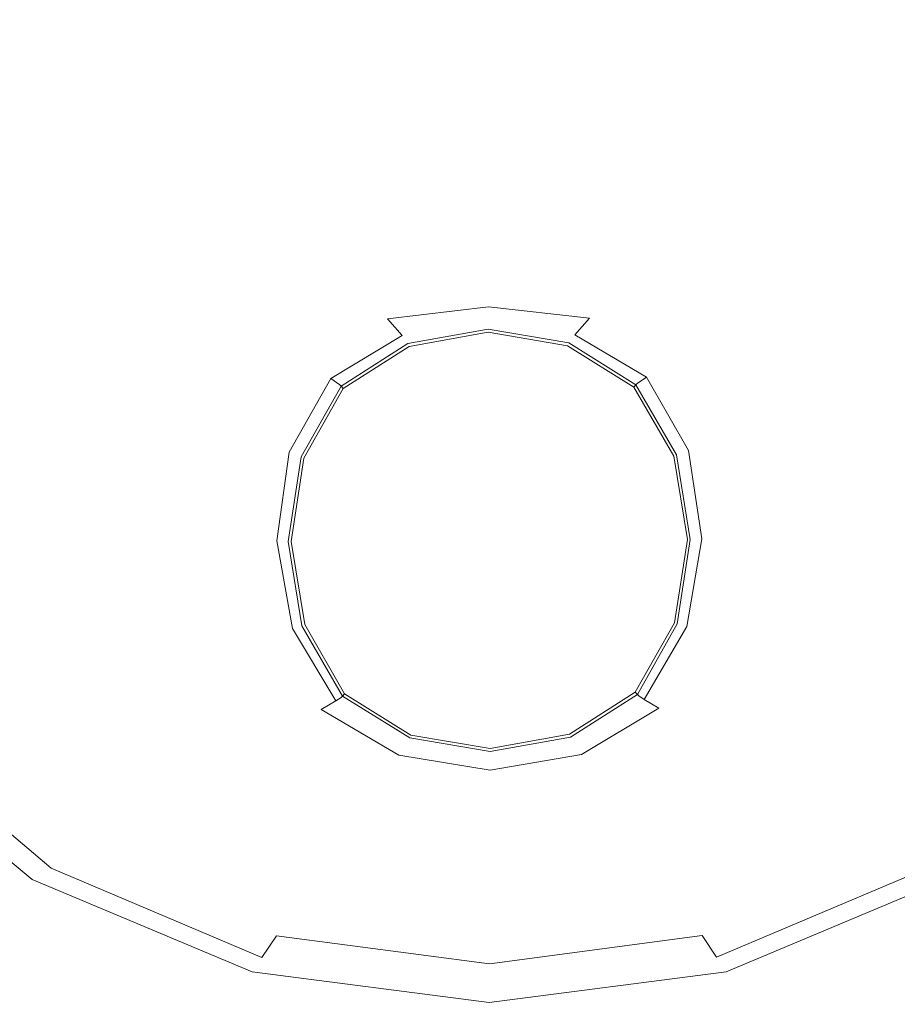
# Model space of a CAD drawing. Extents: x -24 to 72, y -209 to 25.
# Drawn here: x 52 to 56, y -4 to 0 of the extents above; entities that cross this region are included whole.
import ezdxf

# ---------------------------------------------------------------- set-up
doc = ezdxf.new("R2010")
doc.units = 0
doc.header["$LTSCALE"] = 500
doc.header["$MEASUREMENT"] = 0
doc.layers.add('NOVOTERM_CIEPLA', color=7, linetype='Continuous')
doc.layers.add('NOVOTERM_CZARNYMAT', color=7, linetype='Continuous')

msp = doc.modelspace()

# ---------------------------------------------------------------- linework, layer by layer
at = {"layer": 'NOVOTERM_CIEPLA', "lineweight": 0}
for points, invisible_edges in [([(54.4923, -1.5175, 129.6156), (54.1448, -1.5801, 129.6156), (54.15, -1.5926, 129.5595), (54.4924, -1.5309, 129.5595)], 14), ([(54.4924, -1.5309, 129.5595), (54.15, -1.5926, 129.5595), (54.1662, -1.632, 129.5225), (54.4926, -1.5732, 129.5222)], 14), ([(54.8353, -1.5892, 129.5595), (54.8404, -1.5767, 129.6156), (54.4923, -1.5175, 129.6156), (54.4924, -1.5309, 129.5595)], 13), ([(54.8194, -1.6288, 129.5225), (54.8353, -1.5892, 129.5595), (54.4924, -1.5309, 129.5595), (54.4926, -1.5732, 129.5222)], 13), ([(54.1662, -1.632, 129.5225), (54.2027, -1.7203, 129.5006), (54.493, -1.6681, 129.4995), (54.4926, -1.5732, 129.5222)], 15), ([(54.493, -1.6681, 129.4995), (54.7837, -1.7174, 129.5006), (54.8194, -1.6288, 129.5225), (54.4926, -1.5732, 129.5222)], 15), ([(54.1448, -1.5801, 129.6156), (53.8558, -1.7642, 129.6156), (53.8652, -1.7739, 129.5595), (54.15, -1.5926, 129.5595)], 14), ([(54.15, -1.5926, 129.5595), (53.8652, -1.7739, 129.5595), (53.8949, -1.8048, 129.5227), (54.1662, -1.632, 129.5225)], 14), ([(55.0923, -1.7989, 129.5227), (55.1217, -1.7678, 129.5595), (54.8353, -1.5892, 129.5595), (54.8194, -1.6288, 129.5225)], 13), ([(55.1217, -1.7678, 129.5595), (55.131, -1.7579, 129.6156), (54.8404, -1.5767, 129.6156), (54.8353, -1.5892, 129.5595)], 12), ([(53.8949, -1.8048, 129.5227), (53.9613, -1.8739, 129.5017), (54.2027, -1.7203, 129.5006), (54.1662, -1.632, 129.5225)], 15), ([(54.7837, -1.7174, 129.5006), (55.0265, -1.8687, 129.5017), (55.0923, -1.7989, 129.5227), (54.8194, -1.6288, 129.5225)], 15), ([(54.2027, -1.7203, 129.5006), (54.2278, -1.8798, 129.4887), (54.4937, -1.8391, 129.4867), (54.493, -1.6681, 129.4995)], 15), ([(54.4937, -1.8391, 129.4867), (54.76, -1.8772, 129.4887), (54.7837, -1.7174, 129.5006), (54.493, -1.6681, 129.4995)], 15), ([(53.9613, -1.8739, 129.5017), (54.0449, -1.9609, 129.4926), (54.2278, -1.8798, 129.4887), (54.2027, -1.7203, 129.5006)], 15), ([(54.76, -1.8772, 129.4887), (54.9437, -1.9565, 129.4926), (55.0265, -1.8687, 129.5017), (54.7837, -1.7174, 129.5006)], 15), ([(53.8652, -1.7739, 129.5595), (53.8558, -1.7642, 129.6156), (53.6833, -2.0694, 129.6156), (53.6952, -2.0747, 129.5595)], 12), ([(53.8949, -1.8048, 129.5227), (53.8652, -1.7739, 129.5595), (53.6952, -2.0747, 129.5595), (53.7329, -2.0914, 129.5225)], 13), ([(55.2944, -2.0669, 129.5595), (55.1217, -1.7678, 129.5595), (55.0923, -1.7989, 129.5227), (55.2568, -2.084, 129.5225)], 14), ([(55.3062, -2.0615, 129.6156), (55.131, -1.7579, 129.6156), (55.1217, -1.7678, 129.5595), (55.2944, -2.0669, 129.5595)], 14), ([(53.8173, -2.1289, 129.5006), (53.9613, -1.8739, 129.5017), (53.8949, -1.8048, 129.5227), (53.7329, -2.0914, 129.5225)], 15), ([(55.0923, -1.7989, 129.5227), (55.0265, -1.8687, 129.5017), (55.1727, -2.1223, 129.5006), (55.2568, -2.084, 129.5225)], 15), ([(54.4937, -1.8391, 129.4867), (54.2278, -1.8798, 129.4887), (54.21, -2.1327, 129.4815), (54.4949, -2.11, 129.479)], 15), ([(54.7801, -2.1299, 129.4815), (54.76, -1.8772, 129.4887), (54.4937, -1.8391, 129.4867), (54.4949, -2.11, 129.479)], 15), ([(55.0265, -1.8687, 129.5017), (54.9437, -1.9565, 129.4926), (55.0209, -2.1486, 129.4887), (55.1727, -2.1223, 129.5006)], 15), ([(53.9693, -2.1538, 129.4887), (54.0449, -1.9609, 129.4926), (53.9613, -1.8739, 129.5017), (53.8173, -2.1289, 129.5006)], 15), ([(54.2278, -1.8798, 129.4887), (54.0449, -1.9609, 129.4926), (53.9693, -2.1538, 129.4887), (54.21, -2.1327, 129.4815)], 15), ([(55.0209, -2.1486, 129.4887), (54.9437, -1.9565, 129.4926), (54.76, -1.8772, 129.4887), (54.7801, -2.1299, 129.4815)], 15), ([(53.6952, -2.0747, 129.5595), (53.6833, -2.0694, 129.6156), (53.6269, -2.435, 129.6156), (53.6397, -2.4349, 129.5595)], 13), ([(53.7329, -2.0914, 129.5225), (53.6952, -2.0747, 129.5595), (53.6397, -2.4349, 129.5595), (53.68, -2.4347, 129.5222)], 13), ([(55.2568, -2.084, 129.5225), (55.1727, -2.1223, 129.5006), (55.2225, -2.4272, 129.4995), (55.3128, -2.4267, 129.5222)], 15), ([(55.3531, -2.4265, 129.5595), (55.2944, -2.0669, 129.5595), (55.2568, -2.084, 129.5225), (55.3128, -2.4267, 129.5222)], 14), ([(55.3658, -2.4265, 129.6156), (55.3062, -2.0615, 129.6156), (55.2944, -2.0669, 129.5595), (55.3531, -2.4265, 129.5595)], 14), ([(53.7703, -2.4343, 129.4995), (53.8173, -2.1289, 129.5006), (53.7329, -2.0914, 129.5225), (53.68, -2.4347, 129.5222)], 15), ([(54.4949, -2.11, 129.479), (54.21, -2.1327, 129.4815), (54.191, -2.4322, 129.479), (54.4964, -2.4307, 129.4765)], 15), ([(54.8018, -2.4292, 129.479), (54.7801, -2.1299, 129.4815), (54.4949, -2.11, 129.479), (54.4964, -2.4307, 129.4765)], 15), ([(55.1727, -2.1223, 129.5006), (55.0209, -2.1486, 129.4887), (55.0596, -2.428, 129.4867), (55.2225, -2.4272, 129.4995)], 15), ([(53.9331, -2.4335, 129.4867), (53.9693, -2.1538, 129.4887), (53.8173, -2.1289, 129.5006), (53.7703, -2.4343, 129.4995)], 15), ([(54.21, -2.1327, 129.4815), (53.9693, -2.1538, 129.4887), (53.9331, -2.4335, 129.4867), (54.191, -2.4322, 129.479)], 15), ([(55.0596, -2.428, 129.4867), (55.0209, -2.1486, 129.4887), (54.7801, -2.1299, 129.4815), (54.8018, -2.4292, 129.479)], 15), ([(53.6269, -2.435, 129.6156), (53.6865, -2.8, 129.6156), (53.6984, -2.7946, 129.5595), (53.6397, -2.4349, 129.5595)], 14), ([(53.6397, -2.4349, 129.5595), (53.6984, -2.7946, 129.5595), (53.7359, -2.7775, 129.5225), (53.68, -2.4347, 129.5222)], 14), ([(53.7359, -2.7775, 129.5225), (53.82, -2.7392, 129.5006), (53.7703, -2.4343, 129.4995), (53.68, -2.4347, 129.5222)], 15), ([(53.82, -2.7392, 129.5006), (53.9718, -2.7128, 129.4887), (53.9331, -2.4335, 129.4867), (53.7703, -2.4343, 129.4995)], 15), ([(53.9331, -2.4335, 129.4867), (53.9718, -2.7128, 129.4887), (54.2126, -2.7316, 129.4815), (54.191, -2.4322, 129.479)], 15), ([(54.191, -2.4322, 129.479), (54.2126, -2.7316, 129.4815), (54.4978, -2.7515, 129.479), (54.4964, -2.4307, 129.4765)], 15), ([(54.4978, -2.7515, 129.479), (54.7828, -2.7288, 129.4815), (54.8018, -2.4292, 129.479), (54.4964, -2.4307, 129.4765)], 15), ([(54.7828, -2.7288, 129.4815), (55.0234, -2.7077, 129.4887), (55.0596, -2.428, 129.4867), (54.8018, -2.4292, 129.479)], 15), ([(55.0596, -2.428, 129.4867), (55.0234, -2.7077, 129.4887), (55.1755, -2.7325, 129.5006), (55.2225, -2.4272, 129.4995)], 15), ([(55.2225, -2.4272, 129.4995), (55.1755, -2.7325, 129.5006), (55.2599, -2.77, 129.5225), (55.3128, -2.4267, 129.5222)], 15), ([(55.2599, -2.77, 129.5225), (55.2976, -2.7867, 129.5595), (55.3531, -2.4265, 129.5595), (55.3128, -2.4267, 129.5222)], 13), ([(55.2976, -2.7867, 129.5595), (55.3095, -2.792, 129.6156), (55.3658, -2.4265, 129.6156), (55.3531, -2.4265, 129.5595)], 13), ([(53.9663, -2.9927, 129.5017), (54.0491, -2.905, 129.4926), (53.9718, -2.7128, 129.4887), (53.82, -2.7392, 129.5006)], 15), ([(53.9718, -2.7128, 129.4887), (54.0491, -2.905, 129.4926), (54.2327, -2.9843, 129.4887), (54.2126, -2.7316, 129.4815)], 15), ([(54.765, -2.9817, 129.4887), (54.9479, -2.9006, 129.4926), (55.0234, -2.7077, 129.4887), (54.7828, -2.7288, 129.4815)], 15), ([(55.0234, -2.7077, 129.4887), (54.9479, -2.9006, 129.4926), (55.0314, -2.9875, 129.5017), (55.1755, -2.7325, 129.5006)], 15), ([(53.9004, -3.0625, 129.5227), (53.9663, -2.9927, 129.5017), (53.82, -2.7392, 129.5006), (53.7359, -2.7775, 129.5225)], 15), ([(54.2126, -2.7316, 129.4815), (54.2327, -2.9843, 129.4887), (54.499, -3.0223, 129.4867), (54.4978, -2.7515, 129.479)], 15), ([(54.499, -3.0223, 129.4867), (54.765, -2.9817, 129.4887), (54.7828, -2.7288, 129.4815), (54.4978, -2.7515, 129.479)], 15), ([(55.1755, -2.7325, 129.5006), (55.0314, -2.9875, 129.5017), (55.0979, -3.0567, 129.5227), (55.2599, -2.77, 129.5225)], 15), ([(53.6865, -2.8, 129.6156), (53.8618, -3.1036, 129.6156), (53.8711, -3.0937, 129.5595), (53.6984, -2.7946, 129.5595)], 12), ([(53.6984, -2.7946, 129.5595), (53.8711, -3.0937, 129.5595), (53.9004, -3.0625, 129.5227), (53.7359, -2.7775, 129.5225)], 14), ([(55.0979, -3.0567, 129.5227), (55.1276, -3.0875, 129.5595), (55.2976, -2.7867, 129.5595), (55.2599, -2.77, 129.5225)], 13), ([(55.1276, -3.0875, 129.5595), (55.1369, -3.0973, 129.6156), (55.3095, -2.792, 129.6156), (55.2976, -2.7867, 129.5595)], 13), ([(54.2327, -2.9843, 129.4887), (54.0491, -2.905, 129.4926), (53.9663, -2.9927, 129.5017), (54.209, -3.144, 129.5006)], 15), ([(55.0314, -2.9875, 129.5017), (54.9479, -2.9006, 129.4926), (54.765, -2.9817, 129.4887), (54.7901, -3.1412, 129.5006)], 15), ([(54.209, -3.144, 129.5006), (53.9663, -2.9927, 129.5017), (53.9004, -3.0625, 129.5227), (54.1733, -3.2327, 129.5225)], 15), ([(54.499, -3.0223, 129.4867), (54.2327, -2.9843, 129.4887), (54.209, -3.144, 129.5006), (54.4998, -3.1934, 129.4995)], 15), ([(54.7901, -3.1412, 129.5006), (54.765, -2.9817, 129.4887), (54.499, -3.0223, 129.4867), (54.4998, -3.1934, 129.4995)], 15), ([(55.0979, -3.0567, 129.5227), (55.0314, -2.9875, 129.5017), (54.7901, -3.1412, 129.5006), (54.8265, -3.2295, 129.5225)], 15), ([(53.9004, -3.0625, 129.5227), (53.8711, -3.0937, 129.5595), (54.1574, -3.2723, 129.5595), (54.1733, -3.2327, 129.5225)], 13), ([(54.8428, -3.2689, 129.5595), (55.1276, -3.0875, 129.5595), (55.0979, -3.0567, 129.5227), (54.8265, -3.2295, 129.5225)], 14), ([(53.8711, -3.0937, 129.5595), (53.8618, -3.1036, 129.6156), (54.1524, -3.2848, 129.6156), (54.1574, -3.2723, 129.5595)], 13), ([(54.8479, -3.2814, 129.6156), (55.1369, -3.0973, 129.6156), (55.1276, -3.0875, 129.5595), (54.8428, -3.2689, 129.5595)], 12), ([(54.4998, -3.1934, 129.4995), (54.209, -3.144, 129.5006), (54.1733, -3.2327, 129.5225), (54.5002, -3.2882, 129.5222)], 15), ([(54.8265, -3.2295, 129.5225), (54.7901, -3.1412, 129.5006), (54.4998, -3.1934, 129.4995), (54.5002, -3.2882, 129.5222)], 15), ([(54.1733, -3.2327, 129.5225), (54.1574, -3.2723, 129.5595), (54.5004, -3.3306, 129.5595), (54.5002, -3.2882, 129.5222)], 13), ([(54.5004, -3.3306, 129.5595), (54.8428, -3.2689, 129.5595), (54.8265, -3.2295, 129.5225), (54.5002, -3.2882, 129.5222)], 14), ([(54.1574, -3.2723, 129.5595), (54.1524, -3.2848, 129.6156), (54.5004, -3.3439, 129.6156), (54.5004, -3.3306, 129.5595)], 13), ([(54.5004, -3.3439, 129.6156), (54.8479, -3.2814, 129.6156), (54.8428, -3.2689, 129.5595), (54.5004, -3.3306, 129.5595)], 14)]:
    msp.add_3dface(points, dxfattribs=dict(at, invisible_edges=invisible_edges))
at = {"layer": 'NOVOTERM_CZARNYMAT', "lineweight": 0}
for points, invisible_edges in [([(53.5568, -1.9813, 105.0568), (53.1305, -0.0902, 103.1143), (53.5568, 1.801, 105.0568), (54.6314, -0.0902, 111.8098)], 15), ([(53.5568, 1.801, 118.5627), (53.1305, -0.0902, 120.5052), (53.5568, -1.9813, 118.5627), (54.6314, -0.0902, 111.8098)], 15), ([(51.8649, -1.3003, 100.2018), (51.1766, -0.0902, 99.2392), (51.8649, 1.12, 100.2018), (53.1305, -0.0902, 103.1143)], 15), ([(51.8649, 1.12, 123.4178), (51.1766, -0.0902, 124.3803), (51.8649, -1.3003, 123.4178), (53.1305, -0.0902, 120.5052)], 15), ([(52.1199, -0.4065, 92.2104), (52.1102, 0.2022, 92.2317), (54.1559, 0.2025, 92.227), (54.1645, -0.4063, 92.2057)], 15), ([(54.1645, -0.4063, 92.2057), (54.1559, 0.2025, 92.227), (56.6717, 0.2026, 92.2246), (56.679, -0.4063, 92.2034)], 15), ([(53.4115, -0.0443, 130.0107), (53.3861, -0.3001, 130.0107), (53.9582, -0.2998, 130.0107), (53.969, -0.026, 130.0107)], 15), ([(53.969, -0.026, 130.0107), (53.9582, -0.2998, 130.0107), (54.4964, -0.2993, 130.0107), (54.4974, -0.0195, 130.0107)], 15), ([(54.4964, -0.2993, 130.0107), (55.0346, -0.2988, 130.0107), (55.0259, -0.0248, 130.0107), (54.4974, -0.0195, 130.0107)], 15), ([(55.0346, -0.2988, 130.0107), (55.6066, -0.2984, 130.0107), (55.5832, -0.0423, 130.0107), (55.0259, -0.0248, 130.0107)], 15), ([(55.5832, -0.0423, 130.0107), (55.6066, -0.2984, 130.0107), (56.2463, -0.2983, 130.0107), (56.1984, -0.0719, 130.0107)], 15), ([(49.2738, -0.0438, 129.4658), (49.2738, -0.8892, 129.4566), (52.5347, -0.8893, 129.4593), (52.5347, -0.0438, 129.4684)], 15), ([(52.0997, -0.3002, 130.0069), (52.7464, -0.3002, 130.0107), (52.796, -0.0742, 130.0107), (52.2049, -0.0677, 130.0082)], 15), ([(52.5347, -0.8893, 129.4593), (55.9774, -0.8893, 129.4602), (55.9774, -0.0438, 129.4693), (52.5347, -0.0438, 129.4684)], 15), ([(52.7464, -0.3002, 130.0107), (53.3861, -0.3001, 130.0107), (53.4115, -0.0443, 130.0107), (52.796, -0.0742, 130.0107)], 15), ([(55.9774, -0.8893, 129.4602), (59.1705, -0.8893, 129.4602), (59.1705, -0.0438, 129.4693), (55.9774, -0.0438, 129.4693)], 15), ([(56.1984, -0.0719, 130.0107), (56.2463, -0.2983, 130.0107), (56.8931, -0.2983, 130.0069), (56.7893, -0.0654, 130.0082)], 15), ([(52.2046, -3.0461, 101.2545), (51.8649, -1.3003, 100.2018), (53.1305, -0.0902, 103.1143), (53.5568, -1.9813, 105.0568)], 15), ([(53.1305, -0.0902, 120.5052), (51.8649, -1.3003, 123.4178), (52.2046, -3.0461, 122.365), (53.5568, -1.9813, 118.5627)], 15), ([(53.5568, -5.2568, 106.8663), (53.1305, -4.6341, 104.2793), (53.5568, -1.9813, 105.0568), (54.6314, -0.0902, 111.8098)], 15), ([(53.5568, -7.1479, 110.0003), (53.1305, -7.9606, 107.462), (53.5568, -5.2568, 106.8663), (54.6314, -0.0902, 111.8098)], 15), ([(53.5568, -7.1479, 113.6192), (53.1305, -9.1781, 111.8098), (53.5568, -7.1479, 110.0003), (54.6314, -0.0902, 111.8098)], 15), ([(53.5568, -5.2568, 116.7533), (53.1305, -7.9606, 116.1575), (53.5568, -7.1479, 113.6192), (54.6314, -0.0902, 111.8098)], 15), ([(53.5568, -1.9813, 118.5627), (53.1305, -4.6341, 119.3403), (53.5568, -5.2568, 116.7533), (54.6314, -0.0902, 111.8098)], 15), ([(52.7943, -0.5267, 130.0107), (52.7464, -0.3002, 130.0107), (52.0997, -0.3002, 130.0069), (52.2034, -0.5332, 130.0082)], 15), ([(53.4095, -0.5563, 130.0107), (53.3861, -0.3001, 130.0107), (52.7464, -0.3002, 130.0107), (52.7943, -0.5267, 130.0107)], 15), ([(53.9582, -0.2998, 130.0107), (53.3861, -0.3001, 130.0107), (53.4095, -0.5563, 130.0107), (53.9669, -0.5737, 130.0107)], 15), ([(54.4964, -0.2993, 130.0107), (53.9582, -0.2998, 130.0107), (53.9669, -0.5737, 130.0107), (54.4953, -0.5791, 130.0107)], 15), ([(55.0238, -0.5726, 130.0107), (55.0346, -0.2988, 130.0107), (54.4964, -0.2993, 130.0107), (54.4953, -0.5791, 130.0107)], 15), ([(55.5812, -0.5543, 130.0107), (55.6066, -0.2984, 130.0107), (55.0346, -0.2988, 130.0107), (55.0238, -0.5726, 130.0107)], 15), ([(56.2463, -0.2983, 130.0107), (55.6066, -0.2984, 130.0107), (55.5812, -0.5543, 130.0107), (56.1967, -0.5244, 130.0107)], 15), ([(56.8931, -0.2983, 130.0069), (56.2463, -0.2983, 130.0107), (56.1967, -0.5244, 130.0107), (56.7878, -0.5308, 130.0082)], 15), ([(52.1233, -0.9327, 92.203), (52.1199, -0.4065, 92.2104), (54.1645, -0.4063, 92.2057), (54.1675, -0.9327, 92.1983)], 15), ([(54.1675, -0.9327, 92.1983), (54.1645, -0.4063, 92.2057), (56.679, -0.4063, 92.2034), (56.6816, -0.9327, 92.196)], 15), ([(52.8451, -0.7696, 130.0085), (52.7943, -0.5267, 130.0107), (52.2034, -0.5332, 130.0082), (52.4099, -0.7313, 130.0086)], 15), ([(53.438, -0.823, 130.0065), (53.4095, -0.5563, 130.0107), (52.7943, -0.5267, 130.0107), (52.8451, -0.7696, 130.0085)], 15), ([(56.1967, -0.5244, 130.0107), (55.5812, -0.5543, 130.0107), (55.5511, -0.8202, 130.0065), (56.1444, -0.7664, 130.0085)], 15), ([(56.7878, -0.5308, 130.0082), (56.1967, -0.5244, 130.0107), (56.1444, -0.7664, 130.0085), (56.5803, -0.7283, 130.0086)], 15), ([(53.9669, -0.5737, 130.0107), (53.4095, -0.5563, 130.0107), (53.438, -0.823, 130.0065), (53.9791, -0.8457, 130.0049)], 15), ([(54.4953, -0.5791, 130.0107), (53.9669, -0.5737, 130.0107), (53.9791, -0.8457, 130.0049), (54.4943, -0.8489, 130.0043)], 15), ([(55.0097, -0.844, 130.0049), (55.0238, -0.5726, 130.0107), (54.4953, -0.5791, 130.0107), (54.4943, -0.8489, 130.0043)], 15), ([(55.5511, -0.8202, 130.0065), (55.5812, -0.5543, 130.0107), (55.0238, -0.5726, 130.0107), (55.0097, -0.844, 130.0049)], 15), ([(52.2031, -0.8916, 130.0059), (52.8043, -1.0452, 130.0017), (52.8451, -0.7696, 130.0085), (52.4099, -0.7313, 130.0086)], 15), ([(56.1444, -0.7664, 130.0085), (56.1844, -1.041, 130.0017), (56.7868, -0.8881, 130.0059), (56.5803, -0.7283, 130.0086)], 15), ([(52.8043, -1.0452, 130.0017), (53.4278, -1.1106, 129.9936), (53.438, -0.823, 130.0065), (52.8451, -0.7696, 130.0085)], 15), ([(55.5511, -0.8202, 130.0065), (55.56, -1.1065, 129.9936), (56.1844, -1.041, 130.0017), (56.1444, -0.7664, 130.0085)], 15), ([(53.438, -0.823, 130.0065), (53.4278, -1.1106, 129.9936), (53.9787, -1.1135, 129.9876), (53.9791, -0.8457, 130.0049)], 15), ([(53.9791, -0.8457, 130.0049), (53.9787, -1.1135, 129.9876), (54.4935, -1.0987, 129.985), (54.4943, -0.8489, 130.0043)], 15), ([(54.4935, -1.0987, 129.985), (55.0085, -1.1111, 129.9876), (55.0097, -0.844, 130.0049), (54.4943, -0.8489, 130.0043)], 15), ([(55.0085, -1.1111, 129.9876), (55.56, -1.1065, 129.9936), (55.5511, -0.8202, 130.0065), (55.0097, -0.844, 130.0049)], 15), ([(49.2738, -0.8892, 129.4566), (49.2738, -1.7448, 129.4292), (52.5347, -1.745, 129.4318), (52.5347, -0.8893, 129.4593)], 15), ([(52.0802, -1.2341, 130.0012), (52.7435, -1.4012, 129.9936), (52.8043, -1.0452, 130.0017), (52.2031, -0.8916, 130.0059)], 15), ([(52.5347, -1.745, 129.4318), (55.9774, -1.745, 129.4327), (55.9774, -0.8893, 129.4602), (52.5347, -0.8893, 129.4593)], 15), ([(55.9774, -1.745, 129.4327), (59.1705, -1.745, 129.4327), (59.1705, -0.8893, 129.4602), (55.9774, -0.8893, 129.4602)], 15), ([(56.1844, -1.041, 130.0017), (56.2454, -1.396, 129.9936), (56.91, -1.2301, 130.0012), (56.7868, -0.8881, 130.0059)], 15), ([(54.165, -1.4482, 92.2045), (52.1205, -1.4481, 92.2092), (52.1233, -0.9327, 92.203), (54.1675, -0.9327, 92.1983)], 15), ([(56.6794, -1.4483, 92.2021), (54.165, -1.4482, 92.2045), (54.1675, -0.9327, 92.1983), (56.6816, -0.9327, 92.196)], 15), ([(52.7435, -1.4012, 129.9936), (53.4331, -1.475, 129.9624), (53.4278, -1.1106, 129.9936), (52.8043, -1.0452, 130.0017)], 15), ([(55.56, -1.1065, 129.9936), (55.5541, -1.4692, 129.9624), (56.2454, -1.396, 129.9936), (56.1844, -1.041, 130.0017)], 15), ([(53.9787, -1.1135, 129.9876), (53.9947, -1.3363, 129.9477), (54.4928, -1.2993, 129.9439), (54.4935, -1.0987, 129.985)], 15), ([(54.4928, -1.2993, 129.9439), (54.9914, -1.3332, 129.9477), (55.0085, -1.1111, 129.9876), (54.4935, -1.0987, 129.985)], 15), ([(54.9914, -1.3332, 129.9477), (55.5541, -1.4692, 129.9624), (55.56, -1.1065, 129.9936), (55.0085, -1.1111, 129.9876)], 15), ([(53.4278, -1.1106, 129.9936), (53.4331, -1.475, 129.9624), (53.9947, -1.3363, 129.9477), (53.9787, -1.1135, 129.9876)], 15), ([(52.7343, -1.8855, 129.9876), (52.7435, -1.4012, 129.9936), (52.0802, -1.2341, 130.0012), (52.1309, -1.7822, 129.9966)], 15), ([(56.91, -1.2301, 130.0012), (56.2454, -1.396, 129.9936), (56.2561, -1.8796, 129.9876), (56.8604, -1.7778, 129.9966)], 15), ([(54.4928, -1.2993, 129.9439), (53.9947, -1.3363, 129.9477), (54.0558, -1.4734, 129.8745), (54.4925, -1.4213, 129.872)], 15), ([(54.9296, -1.47, 129.8745), (54.9914, -1.3332, 129.9477), (54.4928, -1.2993, 129.9439), (54.4925, -1.4213, 129.872)], 15), ([(53.9947, -1.3363, 129.9477), (53.4331, -1.475, 129.9624), (53.7004, -1.6577, 129.8771), (54.0558, -1.4734, 129.8745)], 15), ([(55.2865, -1.6516, 129.8771), (55.5541, -1.4692, 129.9624), (54.9914, -1.3332, 129.9477), (54.9296, -1.47, 129.8745)], 15), ([(53.2316, -1.9462, 129.9477), (53.4331, -1.475, 129.9624), (52.7435, -1.4012, 129.9936), (52.7343, -1.8855, 129.9876)], 15), ([(56.2454, -1.396, 129.9936), (55.5541, -1.4692, 129.9624), (55.7582, -1.9391, 129.9477), (56.2561, -1.8796, 129.9876)], 15), ([(54.4925, -1.4213, 129.872), (54.0558, -1.4734, 129.8745), (54.1192, -1.5453, 129.7846), (54.4923, -1.4848, 129.7839)], 12), ([(54.8659, -1.5419, 129.7846), (54.9296, -1.47, 129.8745), (54.4925, -1.4213, 129.872), (54.4923, -1.4848, 129.7839)], 12), ([(54.1571, -2.0243, 92.2239), (52.1116, -2.024, 92.2286), (52.1205, -1.4481, 92.2092), (54.165, -1.4482, 92.2045)], 15), ([(53.7004, -1.6577, 129.8771), (53.4331, -1.475, 129.9624), (53.2316, -1.9462, 129.9477), (53.507, -2.0055, 129.8745)], 15), ([(54.0558, -1.4734, 129.8745), (53.7004, -1.6577, 129.8771), (53.8108, -1.7312, 129.7852), (54.1192, -1.5453, 129.7846)], 11), ([(54.1192, -1.5453, 129.7846), (54.1417, -1.5726, 129.6944), (54.4923, -1.5095, 129.6944), (54.4923, -1.4848, 129.7839)], 15), ([(56.6727, -2.0245, 92.2215), (54.1571, -2.0243, 92.2239), (54.165, -1.4482, 92.2045), (56.6794, -1.4483, 92.2021)], 15), ([(54.4923, -1.5095, 129.6944), (54.8434, -1.5692, 129.6944), (54.8659, -1.5419, 129.7846), (54.4923, -1.4848, 129.7839)], 15), ([(55.1759, -1.7249, 129.7852), (55.2865, -1.6516, 129.8771), (54.9296, -1.47, 129.8745), (54.8659, -1.5419, 129.7846)], 7), ([(55.7582, -1.9391, 129.9477), (55.5541, -1.4692, 129.9624), (55.2865, -1.6516, 129.8771), (55.4826, -1.9978, 129.8745)], 15), ([(54.1417, -1.5726, 129.6944), (54.1448, -1.5801, 129.6156), (54.4923, -1.5175, 129.6156), (54.4923, -1.5095, 129.6944)], 13), ([(54.4923, -1.5175, 129.6156), (54.8404, -1.5767, 129.6156), (54.8434, -1.5692, 129.6944), (54.4923, -1.5095, 129.6944)], 14), ([(53.8108, -1.7312, 129.7852), (53.8502, -1.7583, 129.6944), (54.1417, -1.5726, 129.6944), (54.1192, -1.5453, 129.7846)], 14), ([(53.8502, -1.7583, 129.6944), (53.8558, -1.7642, 129.6156), (54.1448, -1.5801, 129.6156), (54.1417, -1.5726, 129.6944)], 12), ([(54.8404, -1.5767, 129.6156), (55.131, -1.7579, 129.6156), (55.1366, -1.752, 129.6944), (54.8434, -1.5692, 129.6944)], 12), ([(54.8434, -1.5692, 129.6944), (55.1366, -1.752, 129.6944), (55.1759, -1.7249, 129.7852), (54.8659, -1.5419, 129.7846)], 13), ([(53.8108, -1.7312, 129.7852), (53.7004, -1.6577, 129.8771), (53.507, -2.0055, 129.8745), (53.6314, -2.05, 129.7846)], 7), ([(55.4826, -1.9978, 129.8745), (55.2865, -1.6516, 129.8771), (55.1759, -1.7249, 129.7852), (55.358, -2.042, 129.7846)], 11), ([(52.5347, -1.745, 129.4318), (49.2738, -1.7448, 129.4292), (49.2738, -2.6209, 129.3835), (52.5347, -2.6211, 129.3861)], 15), ([(55.9774, -2.6212, 129.387), (55.9774, -1.745, 129.4327), (52.5347, -1.745, 129.4318), (52.5347, -2.6211, 129.3861)], 15), ([(53.6761, -2.0662, 129.6944), (53.8502, -1.7583, 129.6944), (53.8108, -1.7312, 129.7852), (53.6314, -2.05, 129.7846)], 15), ([(55.1759, -1.7249, 129.7852), (55.1366, -1.752, 129.6944), (55.3134, -2.0582, 129.6944), (55.358, -2.042, 129.7846)], 15), ([(59.1705, -2.6212, 129.387), (59.1705, -1.745, 129.4327), (55.9774, -1.745, 129.4327), (55.9774, -2.6212, 129.387)], 15), ([(52.8246, -2.4229, 129.9837), (52.7343, -1.8855, 129.9876), (52.1309, -1.7822, 129.9966), (52.3405, -2.4165, 129.9932)], 15), ([(53.6833, -2.0694, 129.6156), (53.8558, -1.7642, 129.6156), (53.8502, -1.7583, 129.6944), (53.6761, -2.0662, 129.6944)], 14), ([(55.1366, -1.752, 129.6944), (55.131, -1.7579, 129.6156), (55.3062, -2.0615, 129.6156), (55.3134, -2.0582, 129.6944)], 13), ([(56.8604, -1.7778, 129.9966), (56.2561, -1.8796, 129.9876), (56.1682, -2.4168, 129.9837), (56.6523, -2.4121, 129.9932)], 15), ([(53.2266, -2.4218, 129.942), (53.2316, -1.9462, 129.9477), (52.7343, -1.8855, 129.9876), (52.8246, -2.4229, 129.9837)], 15), ([(56.2561, -1.8796, 129.9876), (55.7582, -1.9391, 129.9477), (55.7661, -2.4144, 129.942), (56.1682, -2.4168, 129.9837)], 15), ([(53.507, -2.0055, 129.8745), (53.2316, -1.9462, 129.9477), (53.2266, -2.4218, 129.942), (53.462, -2.4269, 129.8707)], 15), ([(55.7661, -2.4144, 129.942), (55.7582, -1.9391, 129.9477), (55.4826, -1.9978, 129.8745), (55.5307, -2.4187, 129.8707)], 15), ([(53.1305, -4.6341, 104.2793), (51.8649, -5.1081, 101.178), (52.2046, -3.0461, 101.2545), (53.5568, -1.9813, 105.0568)], 15), ([(52.2046, -3.0461, 122.365), (51.8649, -5.1081, 122.4415), (53.1305, -4.6341, 119.3403), (53.5568, -1.9813, 118.5627)], 15), ([(55.5307, -2.4187, 129.8707), (55.4826, -1.9978, 129.8745), (55.358, -2.042, 129.7846), (55.4153, -2.4245, 129.7836)], 11), ([(52.0968, -2.7322, 92.2609), (52.1116, -2.024, 92.2286), (54.1571, -2.0243, 92.2239), (54.144, -2.7327, 92.2562)], 15), ([(53.6314, -2.05, 129.7846), (53.507, -2.0055, 129.8745), (53.462, -2.4269, 129.8707), (53.5774, -2.433, 129.7836)], 7), ([(54.144, -2.7327, 92.2562), (54.1571, -2.0243, 92.2239), (56.6727, -2.0245, 92.2215), (56.6616, -2.7329, 92.2539)], 15), ([(55.358, -2.042, 129.7846), (55.3134, -2.0582, 129.6944), (55.3735, -2.4264, 129.6944), (55.4153, -2.4245, 129.7836)], 15), ([(53.6193, -2.435, 129.6944), (53.6761, -2.0662, 129.6944), (53.6314, -2.05, 129.7846), (53.5774, -2.433, 129.7836)], 15), ([(53.6269, -2.435, 129.6156), (53.6833, -2.0694, 129.6156), (53.6761, -2.0662, 129.6944), (53.6193, -2.435, 129.6944)], 14), ([(55.3134, -2.0582, 129.6944), (55.3062, -2.0615, 129.6156), (55.3658, -2.4265, 129.6156), (55.3735, -2.4264, 129.6944)], 13), ([(51.8588, -2.3891, 129.9677), (52.3266, -3.0973, 129.9644), (52.6942, -3.0177, 129.9921), (52.3405, -2.4165, 129.9932)], 15), ([(52.6942, -3.0177, 129.9921), (53.0619, -2.9381, 129.9825), (52.8246, -2.4229, 129.9837), (52.3405, -2.4165, 129.9932)], 15), ([(53.0619, -2.9381, 129.9825), (53.3683, -2.8718, 129.9401), (53.2266, -2.4218, 129.942), (52.8246, -2.4229, 129.9837)], 15), ([(53.2266, -2.4218, 129.942), (53.3683, -2.8718, 129.9401), (53.5521, -2.8319, 129.8694), (53.462, -2.4269, 129.8707)], 15), ([(55.3735, -2.4264, 129.6944), (55.3166, -2.7952, 129.6944), (55.3508, -2.8036, 129.7833), (55.4153, -2.4245, 129.7836)], 15), ([(55.3508, -2.8036, 129.7833), (55.4438, -2.8244, 129.8694), (55.5307, -2.4187, 129.8707), (55.4153, -2.4245, 129.7836)], 7), ([(55.4438, -2.8244, 129.8694), (55.6273, -2.8649, 129.9401), (55.7661, -2.4144, 129.942), (55.5307, -2.4187, 129.8707)], 15), ([(55.7661, -2.4144, 129.942), (55.6273, -2.8649, 129.9401), (55.9331, -2.9325, 129.9825), (56.1682, -2.4168, 129.9837)], 15), ([(56.1682, -2.4168, 129.9837), (55.9331, -2.9325, 129.9825), (56.3002, -3.0137, 129.9921), (56.6523, -2.4121, 129.9932)], 15), ([(53.462, -2.4269, 129.8707), (53.5521, -2.8319, 129.8694), (53.6452, -2.8115, 129.7833), (53.5774, -2.433, 129.7836)], 11), ([(53.6452, -2.8115, 129.7833), (53.6794, -2.8032, 129.6944), (53.6193, -2.435, 129.6944), (53.5774, -2.433, 129.7836)], 15), ([(53.6794, -2.8032, 129.6944), (53.6865, -2.8, 129.6156), (53.6269, -2.435, 129.6156), (53.6193, -2.435, 129.6944)], 13), ([(55.3658, -2.4265, 129.6156), (55.3095, -2.792, 129.6156), (55.3166, -2.7952, 129.6944), (55.3735, -2.4264, 129.6944)], 14), ([(52.5347, -2.6211, 129.3861), (49.2738, -2.6209, 129.3835), (49.2738, -3.5101, 129.3151), (52.5347, -3.5104, 129.3177)], 15), ([(55.9774, -3.5105, 129.3186), (55.9774, -2.6212, 129.387), (52.5347, -2.6211, 129.3861), (52.5347, -3.5104, 129.3177)], 15), ([(59.1705, -3.5105, 129.3186), (59.1705, -2.6212, 129.387), (55.9774, -2.6212, 129.387), (55.9774, -3.5105, 129.3186)], 15), ([(52.0747, -3.5374, 92.3092), (52.0968, -2.7322, 92.2609), (54.144, -2.7327, 92.2562), (54.1243, -3.538, 92.3046)], 15), ([(54.1243, -3.538, 92.3046), (54.144, -2.7327, 92.2562), (56.6616, -2.7329, 92.2539), (56.6449, -3.5384, 92.3022)], 15), ([(53.8325, -3.1247, 129.7833), (53.8562, -3.1095, 129.6944), (53.6794, -2.8032, 129.6944), (53.6452, -2.8115, 129.7833)], 15), ([(53.8562, -3.1095, 129.6944), (53.8618, -3.1036, 129.6156), (53.6865, -2.8, 129.6156), (53.6794, -2.8032, 129.6944)], 13), ([(55.3095, -2.792, 129.6156), (55.1369, -3.0973, 129.6156), (55.1426, -3.1032, 129.6944), (55.3166, -2.7952, 129.6944)], 14), ([(55.3166, -2.7952, 129.6944), (55.1426, -3.1032, 129.6944), (55.1661, -3.1184, 129.7833), (55.3508, -2.8036, 129.7833)], 15), ([(55.1661, -3.1184, 129.7833), (55.2293, -3.1564, 129.8694), (55.4438, -2.8244, 129.8694), (55.3508, -2.8036, 129.7833)], 7), ([(53.3683, -2.8718, 129.9401), (53.6441, -3.2357, 129.9401), (53.7691, -3.1623, 129.8694), (53.5521, -2.8319, 129.8694)], 15), ([(53.5521, -2.8319, 129.8694), (53.7691, -3.1623, 129.8694), (53.8325, -3.1247, 129.7833), (53.6452, -2.8115, 129.7833)], 11), ([(55.2293, -3.1564, 129.8694), (55.3537, -3.2304, 129.9401), (55.6273, -2.8649, 129.9401), (55.4438, -2.8244, 129.8694)], 15), ([(53.4358, -3.358, 129.9825), (53.6441, -3.2357, 129.9401), (53.3683, -2.8718, 129.9401), (53.0619, -2.9381, 129.9825)], 15), ([(55.6273, -2.8649, 129.9401), (55.3537, -3.2304, 129.9401), (55.5611, -3.3536, 129.9825), (55.9331, -2.9325, 129.9825)], 15), ([(55.9331, -2.9325, 129.9825), (55.5611, -3.3536, 129.9825), (55.8099, -3.5016, 129.9921), (56.3002, -3.0137, 129.9921)], 15), ([(53.1859, -3.5048, 129.9921), (53.4358, -3.358, 129.9825), (53.0619, -2.9381, 129.9825), (52.6942, -3.0177, 129.9921)], 15), ([(52.3266, -3.0973, 129.9644), (52.9359, -3.6515, 129.9644), (53.1859, -3.5048, 129.9921), (52.6942, -3.0177, 129.9921)], 15), ([(55.8099, -3.5016, 129.9921), (56.0587, -3.6495, 129.9644), (56.6672, -3.0948, 129.9644), (56.3002, -3.0137, 129.9921)], 15), ([(52.0202, -3.1637, 129.895), (52.7276, -3.7738, 129.895), (52.9359, -3.6515, 129.9644), (52.3266, -3.0973, 129.9644)], 15), ([(54.1524, -3.2848, 129.6156), (53.8618, -3.1036, 129.6156), (53.8562, -3.1095, 129.6944), (54.1494, -3.2923, 129.6944)], 12), ([(55.1426, -3.1032, 129.6944), (55.1369, -3.0973, 129.6156), (54.8479, -3.2814, 129.6156), (54.851, -3.2888, 129.6944)], 12), ([(55.1661, -3.1184, 129.7833), (55.1426, -3.1032, 129.6944), (54.851, -3.2888, 129.6944), (54.863, -3.3082, 129.7833)], 14), ([(56.0587, -3.6495, 129.9644), (56.2661, -3.7728, 129.895), (56.9731, -3.1624, 129.895), (56.6672, -3.0948, 129.9644)], 15), ([(53.8325, -3.1247, 129.7833), (53.7691, -3.1623, 129.8694), (54.1051, -3.3597, 129.8694), (54.1373, -3.3116, 129.7833)], 12), ([(54.1494, -3.2923, 129.6944), (53.8562, -3.1095, 129.6944), (53.8325, -3.1247, 129.7833), (54.1373, -3.3116, 129.7833)], 13), ([(54.8949, -3.3565, 129.8694), (55.2293, -3.1564, 129.8694), (55.1661, -3.1184, 129.7833), (54.863, -3.3082, 129.7833)], 12), ([(52.6026, -3.8472, 129.7793), (52.7276, -3.7738, 129.895), (52.0202, -3.1637, 129.895), (51.8363, -3.2035, 129.7793)], 15), ([(53.7691, -3.1623, 129.8694), (53.6441, -3.2357, 129.9401), (54.0417, -3.4533, 129.9401), (54.1051, -3.3597, 129.8694)], 15), ([(54.9575, -3.4504, 129.9401), (55.3537, -3.2304, 129.9401), (55.2293, -3.1564, 129.8694), (54.8949, -3.3565, 129.8694)], 15), ([(51.7138, -3.23, 129.4179), (52.5193, -3.8961, 129.4179), (52.5401, -3.8839, 129.6195), (51.7444, -3.2234, 129.6195)], 15), ([(51.7138, -3.23, 129.1766), (52.5193, -3.8961, 129.1766), (52.5193, -3.8961, 129.4179), (51.7138, -3.23, 129.4179)], 15), ([(52.5193, -3.8961, 128.5912), (52.5193, -3.8961, 128.8979), (51.7138, -3.23, 128.8979), (51.7138, -3.23, 128.5912)], 15), ([(52.5193, -3.8961, 128.8979), (52.5193, -3.8961, 129.1766), (51.7138, -3.23, 129.1766), (51.7138, -3.23, 128.8979)], 15), ([(51.7138, -3.23, 128.2657), (52.5193, -3.8961, 128.2657), (52.5193, -3.8961, 128.5912), (51.7138, -3.23, 128.5912)], 15), ([(51.7138, -3.23, 127.9308), (52.5193, -3.8961, 127.9308), (52.5193, -3.8961, 128.2657), (51.7138, -3.23, 128.2657)], 14), ([(52.5401, -3.8839, 129.6195), (52.6026, -3.8472, 129.7793), (51.8363, -3.2035, 129.7793), (51.7444, -3.2234, 129.6195)], 13), ([(55.5611, -3.3536, 129.9825), (55.3537, -3.2304, 129.9401), (54.9575, -3.4504, 129.9401), (55.062, -3.6069, 129.9825)], 15), ([(54.0417, -3.4533, 129.9401), (53.6441, -3.2357, 129.9401), (53.4358, -3.358, 129.9825), (53.936, -3.6093, 129.9825)], 15), ([(54.1373, -3.3116, 129.7833), (54.1051, -3.3597, 129.8694), (54.5002, -3.4243, 129.8694), (54.5004, -3.3727, 129.7833)], 13), ([(54.5005, -3.352, 129.6944), (54.1494, -3.2923, 129.6944), (54.1373, -3.3116, 129.7833), (54.5004, -3.3727, 129.7833)], 15), ([(54.5004, -3.3439, 129.6156), (54.1524, -3.2848, 129.6156), (54.1494, -3.2923, 129.6944), (54.5005, -3.352, 129.6944)], 14), ([(54.5002, -3.4243, 129.8694), (54.8949, -3.3565, 129.8694), (54.863, -3.3082, 129.7833), (54.5004, -3.3727, 129.7833)], 14), ([(54.851, -3.2888, 129.6944), (54.8479, -3.2814, 129.6156), (54.5004, -3.3439, 129.6156), (54.5005, -3.352, 129.6944)], 13), ([(54.863, -3.3082, 129.7833), (54.851, -3.2888, 129.6944), (54.5005, -3.352, 129.6944), (54.5004, -3.3727, 129.7833)], 15), ([(53.936, -3.6093, 129.9825), (53.4358, -3.358, 129.9825), (53.1859, -3.5048, 129.9921), (53.8093, -3.7965, 129.9921)], 15), ([(54.1051, -3.3597, 129.8694), (54.0417, -3.4533, 129.9401), (54.4998, -3.5248, 129.9401), (54.5002, -3.4243, 129.8694)], 15), ([(54.4998, -3.5248, 129.9401), (54.9575, -3.4504, 129.9401), (54.8949, -3.3565, 129.8694), (54.5002, -3.4243, 129.8694)], 15), ([(55.8099, -3.5016, 129.9921), (55.5611, -3.3536, 129.9825), (55.062, -3.6069, 129.9825), (55.1873, -3.7948, 129.9921)], 15), ([(54.4998, -3.5248, 129.9401), (54.0417, -3.4533, 129.9401), (53.936, -3.6093, 129.9825), (54.4992, -3.6922, 129.9825)], 15), ([(55.062, -3.6069, 129.9825), (54.9575, -3.4504, 129.9401), (54.4998, -3.5248, 129.9401), (54.4992, -3.6922, 129.9825)], 15), ([(49.2738, -3.5101, 129.3151), (49.2738, -4.4052, 129.2196), (52.5347, -4.4056, 129.2222), (52.5347, -3.5104, 129.3177)], 15), ([(52.5347, -4.4056, 129.2222), (55.9774, -4.4057, 129.2231), (55.9774, -3.5105, 129.3186), (52.5347, -3.5104, 129.3177)], 15), ([(53.1859, -3.5048, 129.9921), (52.9359, -3.6515, 129.9644), (53.6825, -3.9837, 129.9644), (53.8093, -3.7965, 129.9921)], 15), ([(55.3126, -3.9826, 129.9644), (56.0587, -3.6495, 129.9644), (55.8099, -3.5016, 129.9921), (55.1873, -3.7948, 129.9921)], 15), ([(55.9774, -4.4057, 129.2231), (59.1705, -4.4057, 129.2231), (59.1705, -3.5105, 129.3186), (55.9774, -3.5105, 129.3186)], 15), ([(54.0968, -4.4052, 92.3721), (52.0438, -4.4043, 92.3767), (52.0747, -3.5374, 92.3092), (54.1243, -3.538, 92.3046)], 15), ([(56.6216, -4.4056, 92.3697), (54.0968, -4.4052, 92.3721), (54.1243, -3.538, 92.3046), (56.6449, -3.5384, 92.3022)], 15), ([(54.4992, -3.6922, 129.9825), (53.936, -3.6093, 129.9825), (53.8093, -3.7965, 129.9921), (54.4984, -3.8931, 129.9921)], 15), ([(55.1873, -3.7948, 129.9921), (55.062, -3.6069, 129.9825), (54.4992, -3.6922, 129.9825), (54.4984, -3.8931, 129.9921)], 15), ([(52.9359, -3.6515, 129.9644), (52.7276, -3.7738, 129.895), (53.5769, -4.1397, 129.895), (53.6825, -3.9837, 129.9644)], 15), ([(55.4171, -4.1392, 129.895), (56.2661, -3.7728, 129.895), (56.0587, -3.6495, 129.9644), (55.3126, -3.9826, 129.9644)], 15), ([(53.5769, -4.1397, 129.895), (52.7276, -3.7738, 129.895), (52.6026, -3.8472, 129.7793), (53.5135, -4.2333, 129.7793)], 15), ([(56.3905, -3.8468, 129.7793), (56.2661, -3.7728, 129.895), (55.4171, -4.1392, 129.895), (55.4798, -4.2331, 129.7793)], 15), ([(53.8093, -3.7965, 129.9921), (53.6825, -3.9837, 129.9644), (54.4977, -4.0941, 129.9644), (54.4984, -3.8931, 129.9921)], 15), ([(54.4977, -4.0941, 129.9644), (55.3126, -3.9826, 129.9644), (55.1873, -3.7948, 129.9921), (54.4984, -3.8931, 129.9921)], 15), ([(53.5135, -4.2333, 129.7793), (52.6026, -3.8472, 129.7793), (52.5401, -3.8839, 129.6195), (53.4818, -4.2801, 129.6195)], 14), ([(56.4527, -3.8838, 129.6195), (56.3905, -3.8468, 129.7793), (55.4798, -4.2331, 129.7793), (55.5111, -4.2801, 129.6195)], 13), ([(52.5401, -3.8839, 129.6195), (52.5193, -3.8961, 129.4179), (53.4712, -4.2957, 129.4179), (53.4818, -4.2801, 129.6195)], 15), ([(52.5193, -3.8961, 129.4179), (52.5193, -3.8961, 129.1766), (53.4712, -4.2957, 129.1766), (53.4712, -4.2957, 129.4179)], 15), ([(52.5193, -3.8961, 128.5912), (52.5193, -3.8961, 128.2657), (53.4712, -4.2957, 128.2657), (53.4712, -4.2957, 128.5912)], 15), ([(52.5193, -3.8961, 128.2657), (52.5193, -3.8961, 127.9308), (53.4712, -4.2957, 127.9308), (53.4712, -4.2957, 128.2657)], 13), ([(53.4712, -4.2957, 128.8979), (52.5193, -3.8961, 128.8979), (52.5193, -3.8961, 128.5912), (53.4712, -4.2957, 128.5912)], 15), ([(53.4712, -4.2957, 129.1766), (52.5193, -3.8961, 129.1766), (52.5193, -3.8961, 128.8979), (53.4712, -4.2957, 128.8979)], 15), ([(55.5215, -4.2957, 129.4179), (56.4735, -3.8961, 129.4179), (56.4527, -3.8838, 129.6195), (55.5111, -4.2801, 129.6195)], 15), ([(55.5215, -4.2957, 129.1766), (56.4735, -3.8961, 129.1766), (56.4735, -3.8961, 129.4179), (55.5215, -4.2957, 129.4179)], 15), ([(56.4735, -3.8961, 128.5912), (56.4735, -3.8961, 128.8979), (55.5215, -4.2957, 128.8979), (55.5215, -4.2957, 128.5912)], 15), ([(56.4735, -3.8961, 128.8979), (56.4735, -3.8961, 129.1766), (55.5215, -4.2957, 129.1766), (55.5215, -4.2957, 128.8979)], 15), ([(55.5215, -4.2957, 128.2657), (56.4735, -3.8961, 128.2657), (56.4735, -3.8961, 128.5912), (55.5215, -4.2957, 128.5912)], 15), ([(55.5215, -4.2957, 127.9308), (56.4735, -3.8961, 127.9308), (56.4735, -3.8961, 128.2657), (55.5215, -4.2957, 128.2657)], 14), ([(53.6825, -3.9837, 129.9644), (53.5769, -4.1397, 129.895), (54.497, -4.2615, 129.895), (54.4977, -4.0941, 129.9644)], 15), ([(54.497, -4.2615, 129.895), (55.4171, -4.1392, 129.895), (55.3126, -3.9826, 129.9644), (54.4977, -4.0941, 129.9644)], 15), ([(54.497, -4.2615, 129.895), (53.5769, -4.1397, 129.895), (53.5135, -4.2333, 129.7793), (54.4966, -4.362, 129.7793)], 12), ([(55.4798, -4.2331, 129.7793), (55.4171, -4.1392, 129.895), (54.497, -4.2615, 129.895), (54.4966, -4.362, 129.7793)], 12), ([(54.4966, -4.362, 129.7793), (53.5135, -4.2333, 129.7793), (53.4818, -4.2801, 129.6195), (54.4964, -4.4122, 129.6195)], 15), ([(55.5111, -4.2801, 129.6195), (55.4798, -4.2331, 129.7793), (54.4966, -4.362, 129.7793), (54.4964, -4.4122, 129.6195)], 15), ([(53.4818, -4.2801, 129.6195), (53.4712, -4.2957, 129.4179), (54.4964, -4.429, 129.4179), (54.4964, -4.4122, 129.6195)], 15), ([(53.4712, -4.2957, 129.4179), (53.4712, -4.2957, 129.1766), (54.4964, -4.429, 129.1766), (54.4964, -4.429, 129.4179)], 15), ([(53.4712, -4.2957, 128.5912), (53.4712, -4.2957, 128.2657), (54.4964, -4.429, 128.2657), (54.4964, -4.429, 128.5912)], 15), ([(53.4712, -4.2957, 128.2657), (53.4712, -4.2957, 127.9308), (54.4964, -4.429, 127.9308), (54.4964, -4.429, 128.2657)], 13), ([(54.4964, -4.429, 128.8979), (53.4712, -4.2957, 128.8979), (53.4712, -4.2957, 128.5912), (54.4964, -4.429, 128.5912)], 15), ([(54.4964, -4.429, 129.1766), (53.4712, -4.2957, 129.1766), (53.4712, -4.2957, 128.8979), (54.4964, -4.429, 128.8979)], 15), ([(54.4964, -4.429, 129.4179), (55.5215, -4.2957, 129.4179), (55.5111, -4.2801, 129.6195), (54.4964, -4.4122, 129.6195)], 15), ([(54.4964, -4.429, 129.1766), (55.5215, -4.2957, 129.1766), (55.5215, -4.2957, 129.4179), (54.4964, -4.429, 129.4179)], 15), ([(55.5215, -4.2957, 128.5912), (55.5215, -4.2957, 128.8979), (54.4964, -4.429, 128.8979), (54.4964, -4.429, 128.5912)], 15), ([(55.5215, -4.2957, 128.8979), (55.5215, -4.2957, 129.1766), (54.4964, -4.429, 129.1766), (54.4964, -4.429, 128.8979)], 15), ([(54.4964, -4.429, 128.2657), (55.5215, -4.2957, 128.2657), (55.5215, -4.2957, 128.5912), (54.4964, -4.429, 128.5912)], 15), ([(54.4964, -4.429, 127.9308), (55.5215, -4.2957, 127.9308), (55.5215, -4.2957, 128.2657), (54.4964, -4.429, 128.2657)], 14), ([(49.2738, -4.4052, 129.2196), (49.2737, -5.2988, 129.0927), (52.5346, -5.2993, 129.0953), (52.5347, -4.4056, 129.2222)], 15), ([(54.0602, -5.2988, 92.4618), (52.0027, -5.2977, 92.4665), (52.0438, -4.4043, 92.3767), (54.0968, -4.4052, 92.3721)], 15), ([(52.5346, -5.2993, 129.0953), (55.9774, -5.2995, 129.0961), (55.9774, -4.4057, 129.2231), (52.5347, -4.4056, 129.2222)], 15), ([(56.5906, -5.2993, 92.4595), (54.0602, -5.2988, 92.4618), (54.0968, -4.4052, 92.3721), (56.6216, -4.4056, 92.3697)], 15), ([(55.9774, -5.2995, 129.0961), (59.1705, -5.2995, 129.0961), (59.1705, -4.4057, 129.2231), (55.9774, -4.4057, 129.2231)], 15)]:
    msp.add_3dface(points, dxfattribs=dict(at, invisible_edges=invisible_edges))

doc.saveas('drawing.dxf')
